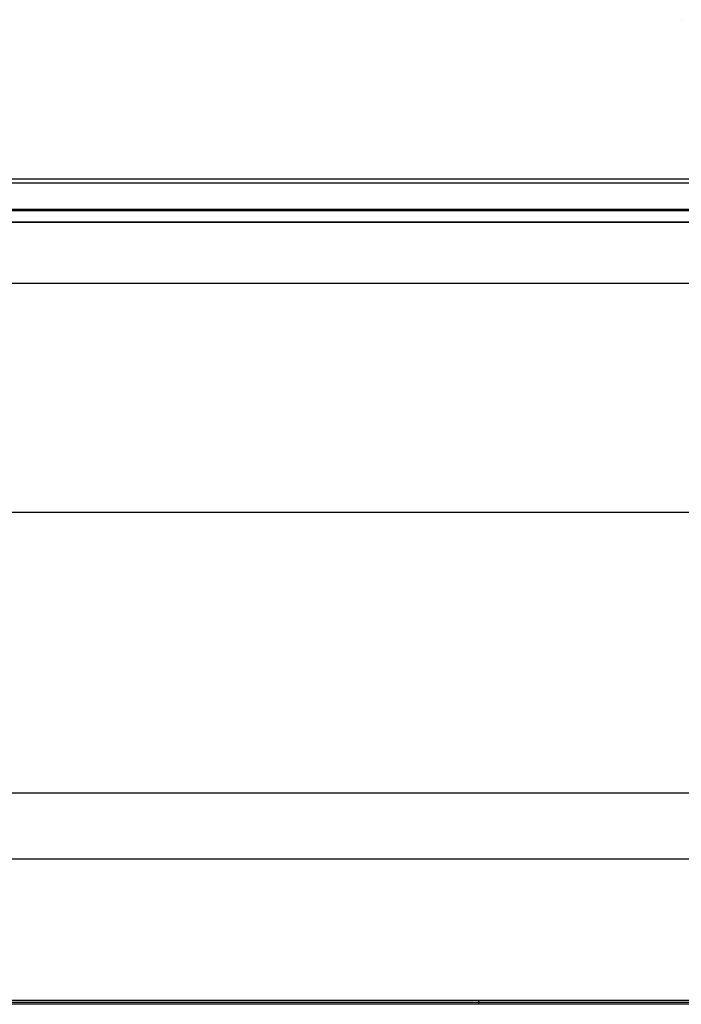
# Model space of a CAD drawing. Units: millimetres. Extents: x 1031 to 2631, y -647 to 105.
# Drawn here: x 1089 to 1121, y -647 to -599 of the extents above; entities that cross this region are included whole.
import ezdxf

# ---------------------------------------------------------------- set-up
doc = ezdxf.new("R2010")
doc.units = ezdxf.units.MM
doc.header["$MEASUREMENT"] = 0
for name, color, linetype in [('FILLETD_LEG', 3, 'Continuous'), ('SHELL_FILLETED', 15, 'Continuous'), ('SIDE_CUSION_FILLETED', 15, 'Continuous')]:
    doc.layers.add(name, color=color, linetype=linetype)

msp = doc.modelspace()

# ---------------------------------------------------------------- linework, layer by layer
at = {"layer": 'FILLETD_LEG'}
msp.add_line((1121.385, -599.139, -615.305), (1121.385, -599.139, -615.673), dxfattribs=at)
at = {"layer": 'SHELL_FILLETED'}
for p, q in [((1061.199, -606.859, -389.608), (2600.855, -606.859, -389.608)), ((2600.804, -607.069, -404.597), (1061.25, -607.069, -404.597)), ((1061.199, -608.341, -390.155), (2600.855, -608.341, -390.155)), ((2600.804, -608.415, -403.977), (1061.25, -608.415, -403.977)), ((1061.199, -608.964, -391.605), (2600.855, -608.964, -391.605)), ((2600.804, -608.964, -402.6), (1061.25, -608.964, -402.6))]:
    msp.add_line(p, q, dxfattribs=at)
at = {"layer": 'SIDE_CUSION_FILLETED'}
for p, q in [((1158.34, -611.95, 122.943), (1068.401, -611.95, 122.943)), ((1157.818, -623.076, -388.757), (1067.88, -623.076, -388.757)), ((1157.876, -636.703, 112.686), (1067.938, -636.703, 112.686)), ((1157.73, -639.897, -381.003), (1067.792, -639.897, -381.003)), ((1157.689, -646.86, -132.286), (1067.751, -646.86, -132.286)), ((1157.694, -646.766, -363.802), (1067.756, -646.766, -363.802)), ((1111.541, -646.95, 87.928), (1111.541, -646.766, -363.802)), ((1157.684, -646.95, 87.928), (1067.746, -646.95, 87.928))]:
    msp.add_line(p, q, dxfattribs=at)

doc.saveas('drawing.dxf')
